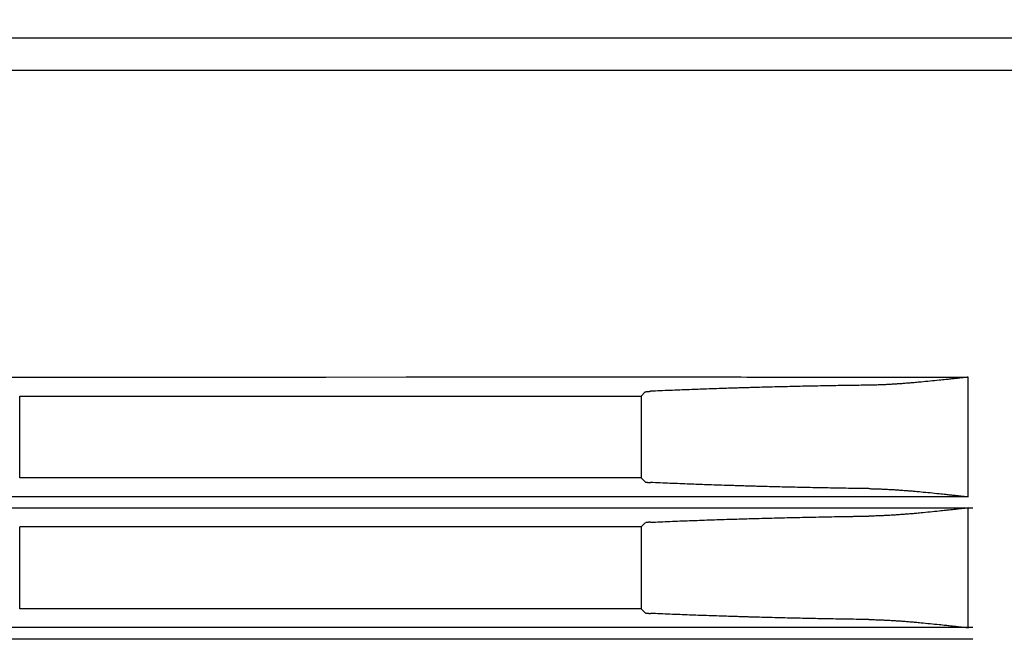
# Model space of a CAD drawing. Units: millimetres. Extents: x 131 to 268, y 257 to 371.
# Drawn here: x 177 to 180, y 337 to 339 of the extents above; entities that cross this region are included whole.
import ezdxf

# ---------------------------------------------------------------- set-up
doc = ezdxf.new("R2010")
doc.units = ezdxf.units.MM
doc.layers.add('GAIKEI', color=7, linetype='Continuous')
doc.layers.add('SUNPO', color=3, linetype='Continuous')
doc.styles.get("Standard").update_dxf_attribs({"font": 'monotxt.shx', "bigfont": 'bigfont.shx'})
doc.dimstyles.get("Standard").update_dxf_attribs({"dimscale": 0, "dimtxt": 2.5, "dimasz": 2.5, "dimexe": 1.25, "dimexo": 2, "dimtad": 1, "dimdec": 8, "dimtxsty": 'Standard', "dimblk": 'OPEN30', "dimcen": 2.5, "dimadec": 8, "dimazin": 2, "dimtfac": 1, "dimtdec": 8, "dimtmove": 0, "dimatfit": 3, "dimldrblk": 'OPEN30', "dimfxl": 0, "dimfrac": 2, "dimarcsym": 0})

# ---------------------------------------------------------------- blocks, each defined once
blk = doc.blocks.new('_Open30')
at = {"color": 0, "linetype": 'ByBlock', "lineweight": -2}
for p, q in [((-1, 0.2679), (0, 0)), ((0, 0), (-1, -0.2679)), ((0, 0), (-1, 0))]:
    blk.add_line(p, q, dxfattribs=at)
blk = doc.blocks.new('*D4')
at = {"layer": 'Defpoints', "color": 0}
for p in [(172.3461, 346.1829), (182.1212, 330.8829), (194.2211, 330.8829)]:
    blk.add_point(p, dxfattribs=at)
at = {"layer": 'SUNPO', "color": 0, "lineweight": -2}
for p, q in [((174.3461, 346.1829), (195.4711, 346.1829)), ((194.2211, 343.6829), (194.2211, 333.3829)), ((184.1212, 330.8829), (195.4711, 330.8829))]:
    blk.add_line(p, q, dxfattribs=at)
at = {"layer": 'SUNPO', "color": 0, "lineweight": -2, "xscale": 2.5, "yscale": 2.5, "zscale": 2.5}
for p, rotation in [((194.2211, 346.1829), 90), ((194.2211, 330.8829), 270)]:
    blk.add_blockref('_Open30', p, dxfattribs=dict(at, rotation=rotation))
at = {"layer": 'SUNPO', "color": 0, "insert": (192.3461, 338.5329), "char_height": 2.5, "attachment_point": 5, "rotation": 90}
blk.add_mtext('306', dxfattribs=at)

msp = doc.modelspace()

# ---------------------------------------------------------------- linework, layer by layer
at = {"layer": 'GAIKEI', "color": 1}
for points in [[(172.54345263, 337.79082672, 0.0000000716), (172.62203621, 337.79082847, 0.0000000713), (172.70061526, 337.79083024, 0.0000000911), (172.80163881, 337.79083255, 0.0000001406), (172.95877166, 337.79083621, 0.0000001393), (173.11588638, 337.79083996, 0.0000001968), (173.34030455, 337.79084547, 0.0000002724), (173.65442783, 337.79085348, 0.0000002689), (173.96847862, 337.79086182, 0.0000001901), (174.19275594, 337.79086799, 0.0000001325), (174.34972578, 337.79087241, 0.000000132), (174.50667362, 337.7908769, 0.0000001316), (174.6635983, 337.79088148, 0.0000001313), (174.82050021, 337.79088615, 0.000000131), (174.97737938, 337.79089089, 0.000000243), (175.26866612, 337.79089992, 0.0000002622), (175.58227186, 337.79090995, 0.0000002628), (175.89578668, 337.79092031, 0.000000132), (176.05250984, 337.79092562, 0.0000001325), (176.2092084, 337.790931, 0.0000001331), (176.36588008, 337.79093647, 0.0000001338), (176.52252407, 337.79094202, 0.0000001345), (176.67914068, 337.79094765, 0.000000174), (176.88046467, 337.79095502, 0.0000002743), (177.19354537, 337.79096675, 0.000000279), (177.50651658, 337.79097883, 0.0000002226), (177.75234579, 337.79098856, 0.0000001437), (177.90874749, 337.79099487, 0.0000001452), (178.06512, 337.79100126, 0.0000001047), (178.17679562, 337.79100589, 0.0000000738), (178.25495894, 337.79100915, 0.0000000743), (178.33311436, 337.79101244, 0.0000011986), (178.41126188, 337.79101596, -0.0000062319), (178.4894015, 337.7910189, -0.0000154279), (178.56753322, 337.79101845, -0.0000629764), (178.84651059, 337.79097202, -0.0000700798), (179.15884561, 337.79083719, -0.0000701386), (179.47105422, 337.79061486)], [(172.55683203, 337.39088288, 0.0000000716), (172.63541561, 337.39088463, 0.0000000713), (172.71399466, 337.3908864, 0.0000000911), (172.81501821, 337.39088871, 0.0000001406), (172.97215106, 337.39089237, 0.0000001393), (173.12926578, 337.39089612, 0.0000001968), (173.35368395, 337.39090163, 0.0000002724), (173.66780723, 337.39090964, 0.0000002689), (173.98185802, 337.39091798, 0.0000001901), (174.20613534, 337.39092415, 0.0000001325), (174.36310518, 337.39092856, 0.000000132), (174.52005302, 337.39093306, 0.0000001316), (174.6769777, 337.39093764, 0.0000001313), (174.83387961, 337.39094231, 0.000000131), (174.99075878, 337.39094705, 0.000000243), (175.28204552, 337.39095608, 0.0000002622), (175.59565126, 337.39096611, 0.0000002628), (175.90916608, 337.39097647, 0.000000132), (176.06588924, 337.39098177, 0.0000001325), (176.2225878, 337.39098716, 0.0000001331), (176.37925948, 337.39099263, 0.0000001338), (176.53590347, 337.39099818, 0.0000001345), (176.69252008, 337.39100381, 0.000000174), (176.89384407, 337.39101118, 0.0000002743), (177.20692477, 337.39102291, 0.000000279), (177.51989598, 337.39103499, 0.0000002226), (177.76572519, 337.39104472, 0.0000001437), (177.92212689, 337.39105103, 0.0000001452), (178.0784994, 337.39105742, 0.0000001047), (178.19017502, 337.39106205, 0.0000000738), (178.26833834, 337.39106531, 0.0000000743), (178.34649376, 337.3910686, 0.0000011986), (178.42464128, 337.39107212, -0.0000062319), (178.5027809, 337.39107506, -0.0000154279), (178.58091262, 337.39107461, -0.0000629764), (178.85988999, 337.39102818, -0.0000700798), (179.17222501, 337.39089335, -0.0000701386), (179.48443362, 337.39067102)], [(172.55683203, 336.99071536, 0.0000000716), (172.63541561, 336.99071711, 0.0000000713), (172.71399466, 336.99071888, 0.0000000911), (172.81501821, 336.99072119, 0.0000001406), (172.97215106, 336.99072486, 0.0000001393), (173.12926578, 336.99072861, 0.0000001968), (173.35368395, 336.99073412, 0.0000002724), (173.66780723, 336.99074212, 0.0000002689), (173.98185802, 336.99075047, 0.0000001901), (174.20613534, 336.99075663, 0.0000001325), (174.36310518, 336.99076105, 0.000000132), (174.52005302, 336.99076555, 0.0000001316), (174.6769777, 336.99077013, 0.0000001313), (174.83387961, 336.99077479, 0.000000131), (174.99075878, 336.99077953, 0.000000243), (175.28204552, 336.99078856, 0.0000002622), (175.59565126, 336.9907986, 0.0000002628), (175.90916608, 336.99080896, 0.000000132), (176.06588924, 336.99081426, 0.0000001325), (176.2225878, 336.99081965, 0.0000001331), (176.37925948, 336.99082511, 0.0000001338), (176.53590347, 336.99083066, 0.0000001345), (176.69252008, 336.9908363, 0.000000174), (176.89384407, 336.99084366, 0.0000002743), (177.20692477, 336.9908554, 0.000000279), (177.51989598, 336.99086747, 0.0000002226), (177.76572519, 336.99087721, 0.0000001437), (177.92212689, 336.99088351, 0.0000001452), (178.0784994, 336.99088991, 0.0000001047), (178.19017502, 336.99089453, 0.0000000738), (178.26833834, 336.9908978, 0.0000000743), (178.34649376, 336.99090108, 0.0000011986), (178.42464128, 336.99090461, -0.0000062319), (178.5027809, 336.99090754, -0.0000154279), (178.58091262, 336.9909071, -0.0000629764), (178.85988999, 336.99086066, -0.0000700798), (179.17222501, 336.99072584, -0.0000701386), (179.48443362, 336.99050351)], [(172.55683203, 336.59088283, 0.0000000716), (172.63541561, 336.59088457, 0.0000000713), (172.71399466, 336.59088634, 0.0000000911), (172.81501821, 336.59088865, 0.0000001406), (172.97215106, 336.59089232, 0.0000001393), (173.12926578, 336.59089607, 0.0000001968), (173.35368395, 336.59090158, 0.0000002724), (173.66780723, 336.59090958, 0.0000002689), (173.98185802, 336.59091793, 0.0000001901), (174.20613534, 336.59092409, 0.0000001325), (174.36310518, 336.59092851, 0.000000132), (174.52005302, 336.59093301, 0.0000001316), (174.6769777, 336.59093759, 0.0000001313), (174.83387961, 336.59094225, 0.000000131), (174.99075878, 336.590947, 0.000000243), (175.28204552, 336.59095602, 0.0000002622), (175.59565126, 336.59096606, 0.0000002628), (175.90916608, 336.59097642, 0.000000132), (176.06588924, 336.59098172, 0.0000001325), (176.2225878, 336.59098711, 0.0000001331), (176.37925948, 336.59099257, 0.0000001338), (176.53590347, 336.59099812, 0.0000001345), (176.69252008, 336.59100376, 0.000000174), (176.89384407, 336.59101112, 0.0000002743), (177.20692477, 336.59102286, 0.000000279), (177.51989598, 336.59103493, 0.0000002226), (177.76572519, 336.59104467, 0.0000001437), (177.92212689, 336.59105097, 0.0000001452), (178.0784994, 336.59105737, 0.0000001047), (178.19017502, 336.59106199, 0.0000000738), (178.26833834, 336.59106526, 0.0000000743), (178.34649376, 336.59106854, 0.0000011986), (178.42464128, 336.59107207, -0.0000062319), (178.5027809, 336.591075, -0.0000154279)], [(172.55683203, 336.19071531, 0.0000000716), (172.63541561, 336.19071706, 0.0000000713), (172.71399466, 336.19071883, 0.0000000911), (172.81501821, 336.19072114, 0.0000001406), (172.97215106, 336.1907248, 0.0000001393), (173.12926578, 336.19072855, 0.0000001968), (173.35368395, 336.19073406, 0.0000002724), (173.66780723, 336.19074207, 0.0000002689), (173.98185802, 336.19075042, 0.0000001901), (174.20613534, 336.19075658, 0.0000001325), (174.36310518, 336.190761, 0.000000132), (174.52005302, 336.19076549, 0.0000001316), (174.6769777, 336.19077008, 0.0000001313), (174.83387961, 336.19077474, 0.000000131), (174.99075878, 336.19077948, 0.000000243), (175.28204552, 336.19078851, 0.0000002622), (175.59565126, 336.19079854, 0.0000002628), (175.90916608, 336.1908089, 0.000000132), (176.06588924, 336.19081421, 0.0000001325), (176.2225878, 336.19081959, 0.0000001331), (176.37925948, 336.19082506, 0.0000001338), (176.53590347, 336.19083061, 0.0000001345), (176.69252008, 336.19083624, 0.000000174), (176.89384407, 336.19084361, 0.0000002743), (177.20692477, 336.19085534, 0.000000279), (177.51989598, 336.19086742, 0.0000002226), (177.76572519, 336.19087715, 0.0000001437), (177.92212689, 336.19088346, 0.0000001452), (178.0784994, 336.19088986, 0.0000001047), (178.19017502, 336.19089448, 0.0000000738), (178.26833834, 336.19089774, 0.0000000743), (178.34649376, 336.19090103, 0.0000011986), (178.42464128, 336.19090455, -0.0000062319), (178.5027809, 336.19090749, -0.0000154279)], [(172.55683203, 335.79088277, 0.0000000716), (172.63541561, 335.79088452, 0.0000000713), (172.71399466, 335.79088629, 0.0000000911), (172.81501821, 335.7908886, 0.0000001406), (172.97215106, 335.79089226, 0.0000001393), (173.12926578, 335.79089602, 0.0000001968), (173.35368395, 335.79090152, 0.0000002724), (173.66780723, 335.79090953, 0.0000002689), (173.98185802, 335.79091788, 0.0000001901), (174.20613534, 335.79092404, 0.0000001325), (174.36310518, 335.79092846, 0.000000132), (174.52005302, 335.79093296, 0.0000001316), (174.6769777, 335.79093754, 0.0000001313), (174.83387961, 335.7909422, 0.000000131), (174.99075878, 335.79094694, 0.000000243), (175.28204552, 335.79095597, 0.0000002622), (175.59565126, 335.790966, 0.0000002628), (175.90916608, 335.79097637, 0.000000132), (176.06588924, 335.79098167, 0.0000001325), (176.2225878, 335.79098705, 0.0000001331), (176.37925948, 335.79099252, 0.0000001338), (176.53590347, 335.79099807, 0.0000001345), (176.69252008, 335.7910037, 0.000000174), (176.89384407, 335.79101107, 0.0000002743), (177.20692477, 335.7910228, 0.000000279), (177.51989598, 335.79103488, 0.0000002226), (177.76572519, 335.79104461, 0.0000001437), (177.92212689, 335.79105092, 0.0000001452), (178.0784994, 335.79105732, 0.0000001047), (178.19017502, 335.79106194, 0.0000000738), (178.26833834, 335.7910652, 0.0000000743), (178.34649376, 335.79106849, 0.0000011986), (178.42464128, 335.79107201, -0.0000062319)], [(172.55683203, 335.39071526, 0.0000000716), (172.63541561, 335.39071701, 0.0000000713), (172.71399466, 335.39071878, 0.0000000911), (172.81501821, 335.39072109, 0.0000001406), (172.97215106, 335.39072475, 0.0000001393), (173.12926578, 335.3907285, 0.0000001968), (173.35368395, 335.39073401, 0.0000002724), (173.66780723, 335.39074202, 0.0000002689), (173.98185802, 335.39075036, 0.0000001901), (174.20613534, 335.39075653, 0.0000001325), (174.36310518, 335.39076094, 0.000000132), (174.52005302, 335.39076544, 0.0000001316), (174.6769777, 335.39077002, 0.0000001313), (174.83387961, 335.39077468, 0.000000131), (174.99075878, 335.39077943, 0.000000243), (175.28204552, 335.39078846, 0.0000002622), (175.59565126, 335.39079849, 0.0000002628), (175.90916608, 335.39080885, 0.000000132), (176.06588924, 335.39081415, 0.0000001325), (176.2225878, 335.39081954, 0.0000001331), (176.37925948, 335.39082501, 0.0000001338), (176.53590347, 335.39083056, 0.0000001345), (176.69252008, 335.39083619, 0.000000174), (176.89384407, 335.39084356, 0.0000002743), (177.20692477, 335.39085529, 0.000000279), (177.51989598, 335.39086737, 0.0000002226), (177.76572519, 335.3908771, 0.0000001437), (177.92212689, 335.39088341, 0.0000001452), (178.0784994, 335.3908898, 0.0000001047), (178.19017502, 335.39089443, 0.0000000738), (178.26833834, 335.39089769, 0.0000000743), (178.34649376, 335.39090098, 0.0000011986), (178.42464128, 335.3909045, -0.0000062319)], [(172.55683203, 334.99093897, 0.0000000716), (172.63541561, 334.99094072, 0.0000000713), (172.71399466, 334.99094249, 0.0000000911), (172.81501821, 334.9909448, 0.0000001406), (172.97215106, 334.99094846, 0.0000001393), (173.12926578, 334.99095221, 0.0000001968), (173.35368395, 334.99095772, 0.0000002724), (173.66780723, 334.99096573, 0.0000002689), (173.98185802, 334.99097407, 0.0000001901), (174.20613534, 334.99098024, 0.0000001325), (174.36310518, 334.99098466, 0.000000132), (174.52005302, 334.99098915, 0.0000001316), (174.6769777, 334.99099373, 0.0000001313), (174.83387961, 334.9909984, 0.000000131), (174.99075878, 334.99100314, 0.000000243), (175.28204552, 334.99101217, 0.0000002622), (175.59565126, 334.9910222, 0.0000002628), (175.90916608, 334.99103256, 0.000000132), (176.06588924, 334.99103787, 0.0000001325), (176.2225878, 334.99104325, 0.0000001331), (176.37925948, 334.99104872, 0.0000001338), (176.53590347, 334.99105427, 0.0000001345), (176.69252008, 334.9910599, 0.000000174), (176.89384407, 334.99106727, 0.0000002743), (177.20692477, 334.991079, 0.000000279), (177.51989598, 334.99109108, 0.0000002226), (177.76572519, 334.99110081, 0.0000001437), (177.92212689, 334.99110712, 0.0000001452), (178.0784994, 334.99111351, 0.0000001047), (178.19017502, 334.99111814, 0.0000000738), (178.26833834, 334.9911214, 0.0000000743), (178.34649376, 334.99112469, 0.0000011986), (178.42464128, 334.99112821, -0.0000062319)], [(172.55683203, 334.59077146, 0.0000000716), (172.63541561, 334.5907732, 0.0000000713), (172.71399466, 334.59077497, 0.0000000911), (172.81501821, 334.59077728, 0.0000001406), (172.97215106, 334.59078095, 0.0000001393), (173.12926578, 334.5907847, 0.0000001968), (173.35368395, 334.59079021, 0.0000002724), (173.66780723, 334.59079821, 0.0000002689), (173.98185802, 334.59080656, 0.0000001901), (174.20613534, 334.59081272, 0.0000001325), (174.36310518, 334.59081714, 0.000000132), (174.52005302, 334.59082164, 0.0000001316), (174.6769777, 334.59082622, 0.0000001313), (174.83387961, 334.59083088, 0.000000131), (174.99075878, 334.59083563, 0.000000243), (175.28204552, 334.59084465, 0.0000002622), (175.59565126, 334.59085469, 0.0000002628), (175.90916608, 334.59086505, 0.000000132), (176.06588924, 334.59087035, 0.0000001325), (176.2225878, 334.59087574, 0.0000001331), (176.37925948, 334.5908812, 0.0000001338), (176.53590347, 334.59088675, 0.0000001345), (176.69252008, 334.59089239, 0.000000174), (176.89384407, 334.59089975, 0.0000002743), (177.20692477, 334.59091149, 0.000000279), (177.51989598, 334.59092356, 0.0000002226), (177.76572519, 334.5909333, 0.0000001437), (177.92212689, 334.5909396, 0.0000001452), (178.0784994, 334.590946, 0.0000001047), (178.19017502, 334.59095062, 0.0000000738), (178.26833834, 334.59095389, 0.0000000743), (178.34649376, 334.59095717, 0.0000011986), (178.42464128, 334.5909607, -0.0000062319)], [(172.55683203, 334.19093897, 0.0000000716), (172.63541561, 334.19094072, 0.0000000713), (172.71399466, 334.19094249, 0.0000000911), (172.81501821, 334.1909448, 0.0000001406), (172.97215106, 334.19094846, 0.0000001393), (173.12926578, 334.19095221, 0.0000001968), (173.35368395, 334.19095772, 0.0000002724), (173.66780723, 334.19096573, 0.0000002689), (173.98185802, 334.19097407, 0.0000001901), (174.20613534, 334.19098024, 0.0000001325), (174.36310518, 334.19098466, 0.000000132), (174.52005302, 334.19098915, 0.0000001316), (174.6769777, 334.19099374, 0.0000001313), (174.83387961, 334.1909984, 0.000000131), (174.99075878, 334.19100314, 0.000000243), (175.28204552, 334.19101217, 0.0000002622), (175.59565126, 334.1910222, 0.0000002628), (175.90916608, 334.19103256, 0.000000132), (176.06588924, 334.19103787, 0.0000001325), (176.2225878, 334.19104325, 0.0000001331), (176.37925948, 334.19104872, 0.0000001338), (176.53590347, 334.19105427, 0.0000001345), (176.69252008, 334.1910599, 0.000000174), (176.89384407, 334.19106727, 0.0000002743), (177.20692477, 334.191079, 0.000000279), (177.51989598, 334.19109108, 0.0000002226), (177.76572519, 334.19110081, 0.0000001437), (177.92212689, 334.19110712, 0.0000001452), (178.0784994, 334.19111352, 0.0000001047), (178.19017502, 334.19111814, 0.0000000738), (178.26833834, 334.1911214, 0.0000000743), (178.34649376, 334.19112469, 0.0000011986), (178.42464128, 334.19112821, -0.0000062319)], [(172.55683203, 333.79077146, 0.0000000716), (172.63541561, 333.7907732, 0.0000000713), (172.71399466, 333.79077498, 0.0000000911), (172.81501821, 333.79077728, 0.0000001406), (172.97215106, 333.79078095, 0.0000001393), (173.12926578, 333.7907847, 0.0000001968), (173.35368395, 333.79079021, 0.0000002724), (173.66780723, 333.79079822, 0.0000002689), (173.98185802, 333.79080656, 0.0000001901), (174.20613534, 333.79081273, 0.0000001325), (174.36310518, 333.79081714, 0.000000132), (174.52005302, 333.79082164, 0.0000001316), (174.6769777, 333.79082622, 0.0000001313), (174.83387961, 333.79083088, 0.000000131), (174.99075878, 333.79083563, 0.000000243), (175.28204552, 333.79084465, 0.0000002622), (175.59565126, 333.79085469, 0.0000002628), (175.90916608, 333.79086505, 0.000000132), (176.06588924, 333.79087035, 0.0000001325), (176.2225878, 333.79087574, 0.0000001331), (176.37925948, 333.79088121, 0.0000001338), (176.53590347, 333.79088676, 0.0000001345), (176.69252008, 333.79089239, 0.000000174), (176.89384407, 333.79089975, 0.0000002743), (177.20692477, 333.79091149, 0.000000279), (177.51989598, 333.79092357, 0.0000002226), (177.76572519, 333.7909333, 0.0000001437), (177.92212689, 333.79093961, 0.0000001452), (178.0784994, 333.790946, 0.0000001047), (178.19017502, 333.79095062, 0.0000000738), (178.26833834, 333.79095389, 0.0000000743), (178.34649376, 333.79095718, 0.0000011986), (178.42464128, 333.7909607, -0.0000062319)], [(172.55683203, 333.39088261, 0.0000000716), (172.63541561, 333.39088436, 0.0000000713), (172.71399466, 333.39088613, 0.0000000911), (172.81501821, 333.39088844, 0.0000001406), (172.97215106, 333.39089211, 0.0000001393), (173.12926578, 333.39089586, 0.0000001968), (173.35368395, 333.39090137, 0.0000002724), (173.66780723, 333.39090937, 0.0000002689), (173.98185802, 333.39091772, 0.0000001901), (174.20613534, 333.39092388, 0.0000001325), (174.36310518, 333.3909283, 0.000000132), (174.52005302, 333.3909328, 0.0000001316), (174.6769777, 333.39093738, 0.0000001313), (174.83387961, 333.39094204, 0.000000131), (174.99075878, 333.39094678, 0.000000243), (175.28204552, 333.39095581, 0.0000002622), (175.59565126, 333.39096585, 0.0000002628), (175.90916608, 333.39097621, 0.000000132), (176.06588924, 333.39098151, 0.0000001325), (176.2225878, 333.3909869, 0.0000001331), (176.37925948, 333.39099236, 0.0000001338), (176.53590347, 333.39099791, 0.0000001345), (176.69252008, 333.39100355, 0.000000174), (176.89384407, 333.39101091, 0.0000002743), (177.20692477, 333.39102265, 0.000000279), (177.51989598, 333.39103472, 0.0000002226), (177.76572519, 333.39104446, 0.0000001437), (177.92212689, 333.39105076, 0.0000001452), (178.0784994, 333.39105716, 0.0000001047), (178.19017502, 333.39106178, 0.0000000738), (178.26833834, 333.39106505, 0.0000000743), (178.34649376, 333.39106833, 0.0000011986), (178.42464128, 333.39107186, -0.0000062319)], [(172.55683203, 332.9907151, 0.0000000716), (172.63541561, 332.99071685, 0.0000000713), (172.71399466, 332.99071862, 0.0000000911), (172.81501821, 332.99072093, 0.0000001406), (172.97215106, 332.99072459, 0.0000001393), (173.12926578, 332.99072834, 0.0000001968), (173.35368395, 332.99073385, 0.0000002724), (173.66780723, 332.99074186, 0.0000002689), (173.98185802, 332.9907502, 0.0000001901), (174.20613534, 332.99075637, 0.0000001325), (174.36310518, 332.99076078, 0.000000132), (174.52005302, 332.99076528, 0.0000001316), (174.6769777, 332.99076986, 0.0000001313), (174.83387961, 332.99077453, 0.000000131), (174.99075878, 332.99077927, 0.000000243), (175.28204552, 332.9907883, 0.0000002622), (175.59565126, 332.99079833, 0.0000002628), (175.90916608, 332.99080869, 0.000000132), (176.06588924, 332.990814, 0.0000001325), (176.2225878, 332.99081938, 0.0000001331), (176.37925948, 332.99082485, 0.0000001338), (176.53590347, 332.9908304, 0.0000001345), (176.69252008, 332.99083603, 0.000000174), (176.89384407, 332.9908434, 0.0000002743), (177.20692477, 332.99085513, 0.000000279), (177.51989598, 332.99086721, 0.0000002226), (177.76572519, 332.99087694, 0.0000001437), (177.92212689, 332.99088325, 0.0000001452), (178.0784994, 332.99088964, 0.0000001047), (178.19017502, 332.99089427, 0.0000000738), (178.26833834, 332.99089753, 0.0000000743), (178.34649376, 332.99090082, 0.0000011986), (178.42464128, 332.99090434, -0.0000062319)], [(172.55683203, 332.59093895, 0.0000000716), (172.63541561, 332.59094069, 0.0000000713), (172.71399466, 332.59094246, 0.0000000911), (172.81501821, 332.59094477, 0.0000001406), (172.97215106, 332.59094844, 0.0000001393), (173.12926578, 332.59095219, 0.0000001968), (173.35368395, 332.5909577, 0.0000002724), (173.66780723, 332.5909657, 0.0000002689), (173.98185802, 332.59097405, 0.0000001901), (174.20613534, 332.59098021, 0.0000001325), (174.36310518, 332.59098463, 0.000000132), (174.52005302, 332.59098913, 0.0000001316), (174.6769777, 332.59099371, 0.0000001313), (174.83387961, 332.59099837, 0.000000131), (174.99075878, 332.59100312, 0.000000243), (175.28204552, 332.59101214, 0.0000002622), (175.59565126, 332.59102218, 0.0000002628), (175.90916608, 332.59103254, 0.000000132), (176.06588924, 332.59103784, 0.0000001325), (176.2225878, 332.59104323, 0.0000001331), (176.37925948, 332.59104869, 0.0000001338), (176.53590347, 332.59105425, 0.0000001345), (176.69252008, 332.59105988, 0.000000174), (176.89384407, 332.59106724, 0.0000002743), (177.20692477, 332.59107898, 0.000000279), (177.51989598, 332.59109105, 0.0000002226), (177.76572519, 332.59110079, 0.0000001437), (177.92212689, 332.59110709, 0.0000001452), (178.0784994, 332.59111349, 0.0000001047), (178.19017502, 332.59111811, 0.0000000738), (178.26833834, 332.59112138, 0.0000000743), (178.34649376, 332.59112466, 0.0000011986), (178.42464128, 332.59112819, -0.0000062319)], [(172.55683203, 332.19077146, 0.0000000716), (172.63541561, 332.19077321, 0.0000000713), (172.71399466, 332.19077498, 0.0000000911), (172.81501821, 332.19077729, 0.0000001406), (172.97215106, 332.19078095, 0.0000001393), (173.12926578, 332.1907847, 0.0000001968), (173.35368395, 332.19079021, 0.0000002724), (173.66780723, 332.19079822, 0.0000002689), (173.98185802, 332.19080656, 0.0000001901), (174.20613534, 332.19081273, 0.0000001325), (174.36310518, 332.19081714, 0.000000132), (174.52005302, 332.19082164, 0.0000001316), (174.6769777, 332.19082622, 0.0000001313), (174.83387961, 332.19083089, 0.000000131), (174.99075878, 332.19083563, 0.000000243), (175.28204552, 332.19084466, 0.0000002622), (175.59565126, 332.19085469, 0.0000002628), (175.90916608, 332.19086505, 0.000000132), (176.06588924, 332.19087035, 0.0000001325), (176.2225878, 332.19087574, 0.0000001331), (176.37925948, 332.19088121, 0.0000001338), (176.53590347, 332.19088676, 0.0000001345), (176.69252008, 332.19089239, 0.000000174), (176.89384407, 332.19089976, 0.0000002743), (177.20692477, 332.19091149, 0.000000279), (177.51989598, 332.19092357, 0.0000002226), (177.76572519, 332.1909333, 0.0000001437), (177.92212689, 332.19093961, 0.0000001452), (178.0784994, 332.190946, 0.0000001047), (178.19017502, 332.19095063, 0.0000000738), (178.26833834, 332.19095389, 0.0000000743), (178.34649376, 332.19095718, 0.0000011986), (178.42464128, 332.1909607, -0.0000062319)], [(171.49612751, 338.82745383), (171.72398505, 338.82744623), (171.9518121, 338.82743836), (172.14706803, 338.82743139), (172.26095391, 338.82742724), (172.37482674, 338.82742302), (172.48868507, 338.82741873), (172.60252921, 338.82741437), (172.71635926, 338.82740994), (173.12278025, 338.8273936), (173.57775863, 338.82737428), (174.09745832, 338.82735089, -0.0000011901), (175.00622581, 338.82730661, -0.0000012106), (175.91409388, 338.82725802, -0.0000012341), (176.8210629, 338.82720505, -0.0000012808), (177.72713301, 338.82714757, -0.0000013327), (178.63230398, 338.82708542, -0.0000013929), (179.53657556, 338.82701842, -0.000001476), (180.43994714, 338.82694629, -0.0000015606), (181.34241786, 338.82686876)], [(181.35698, 338.72700921, 0.0000016816), (180.37565489, 338.72709274, 0.0000015821), (179.39329958, 338.72716995, 0.0000014876), (178.4099152, 338.72724121, 0.0000014217), (177.4255025, 338.72730683, 0.0000013606), (176.4400619, 338.72736703, 0.000001318), (175.45359363, 338.72742202, 0.0000012938), (174.46609747, 338.7274719, 0.0000012742), (173.47757301, 338.72751677, 0.0000012816), (172.4880195, 338.72755664, 0.0000012934), (171.49743582, 338.72759144)], [(179.47105422, 337.79061486, -0.0000612539), (179.45734888, 337.78909356, -0.0001384926), (179.44363362, 337.78757671, -0.0002154828), (179.42990562, 337.78606829, -0.0002940069), (179.41616447, 337.78457258, -0.0003736066), (179.40241302, 337.78309432, -0.0007072387), (179.38177166, 337.78091982, -0.0012537018), (179.35422176, 337.77812506, -0.0016165604), (179.32663638, 337.77548661, -0.0012056848), (179.30937593, 337.77393503, -0.0010933304), (179.29555594, 337.77275705, -0.0012075257), (179.28172498, 337.77164222, -0.0013337038), (179.26788251, 337.77059711, -0.0014774517), (179.25402785, 337.76962938, -0.0014114387), (179.24189447, 337.76885242, -0.0008647717), (179.23495649, 337.76844002, -0.0009092791), (179.22801501, 337.76805211, -0.0009547034), (179.22106992, 337.76768996, -0.0010058518), (179.21412167, 337.76735496, -0.0010584494), (179.20717167, 337.76704862, -0.0019825128), (179.19500754, 337.76658596, -0.0025295406), (179.18110222, 337.7661823, -0.002814819), (179.16719273, 337.76592729)], [(179.16719273, 337.76592729, 0.000686527), (179.10477356, 337.76505468, 0.0006896395), (179.04242097, 337.76401134, 0.0006929658), (178.98013511, 337.76279685, 0.0007003294), (178.91791635, 337.76141031, 0.0007092666), (178.85576535, 337.75984998, 0.0003581045), (178.82471549, 337.75900405, 0.0000900824), (178.81695572, 337.75878568, 0.0000902789), (178.80919702, 337.75856453, 0.0000904762), (178.80144097, 337.75834065, 0.0000905793), (178.79369149, 337.75811416, 0.0001037084), (178.78484586, 337.75785218, 0.0001818591), (178.76939487, 337.75738576, 0.0001824034), (178.75397957, 337.75690916, 0.0002615215), (178.73201953, 337.75621072, 0.0003684204), (178.7013974, 337.75519818, 0.0003712151), (178.67091731, 337.75414521, 0.0006433891), (178.61899553, 337.75224619, 0.0007654964), (178.55894702, 337.74988066, 0.0007822475), (178.49946746, 337.74735313)], [(178.4833855, 337.74531916, -0.0879424478), (178.48373172, 337.74554203, -0.0360263336), (178.48432523, 337.74576199, -0.0222065548), (178.48516927, 337.74597597, -0.0027815848), (178.48586422, 337.74611895, -0.0051075923), (178.48627223, 337.74619623, -0.0041698665), (178.48672352, 337.74627175, -0.0038777518), (178.48738602, 337.7463725, -0.0033354325), (178.488101, 337.74647074, -0.0019814291), (178.48860676, 337.74653485, -0.0013863373), (178.48900146, 337.74658219, -0.0013081218), (178.48940944, 337.7466289, -0.0012424369), (178.4898311, 337.746675, -0.0011728357), (178.49026591, 337.74672041, -0.0012391902), (178.49076232, 337.74676984, -0.0020575248), (178.49168639, 337.74685565, -0.0018790966), (178.49264876, 337.74693739, -0.00172442), (178.49364903, 337.74701511, -0.0016117719), (178.49468709, 337.74708881, -0.0015165132), (178.49576329, 337.74715846, -0.001044465), (178.49656458, 337.74720622, -0.0007013478), (178.49713098, 337.747238, -0.0006859186), (178.49770525, 337.74726863, -0.0006704916), (178.49828607, 337.74729802, -0.0006557689), (178.49887347, 337.74732619, -0.0006424829), (178.49946746, 337.74735313)], [(178.4833855, 337.47048146, 0.0877088183), (178.4837317, 337.47026037, 0.0358147011), (178.48432522, 337.47004216, 0.0220523937), (178.4851693, 337.46982988, 0.0027610209), (178.48586427, 337.46968804, 0.0050695806), (178.48627228, 337.46961138, 0.0041383658), (178.48672356, 337.46953646, 0.0038481131), (178.48738606, 337.46943652, 0.0033097608), (178.48810105, 337.46933906, 0.0019661061), (178.48860684, 337.46927546, 0.0013755847), (178.48900155, 337.46922849, 0.0012979527), (178.48940955, 337.46918215, 0.001232778), (178.48983124, 337.46913642, 0.0011635861), (178.49026607, 337.46909137, 0.0012293881), (178.49076247, 337.46904233, 0.0020411183), (178.49168649, 337.46895721, 0.0018640884), (178.49264884, 337.46887613, 0.0017106294), (178.4936491, 337.46879903, 0.0015988677), (178.49468716, 337.46872592, 0.0015043565), (178.49576339, 337.46865682, 0.0010360832), (178.49656471, 337.46860943, 0.0006956817), (178.49713112, 337.4685779, 0.0006803461), (178.49770538, 337.46854751, 0.0006650173), (178.49828616, 337.46851835, 0.0006503987), (178.49887351, 337.46849041, 0.0006372086), (178.49946746, 337.46846368)], [(179.16707686, 337.44985177, -0.0006669871), (179.10467801, 337.45075104, -0.0006702496), (179.04234574, 337.45181611, -0.0006737245), (178.98008022, 337.45304743, -0.0006811974), (178.9178818, 337.45444595, -0.0006902303), (178.85575115, 337.45601346, -0.0003486214), (178.82471147, 337.45686117, -0.0000877136), (178.81695424, 337.45707981, -0.000087911), (178.80919809, 337.45730114, -0.0000881102), (178.80144452, 337.45752514, -0.0000882184), (178.79369738, 337.45775168, -0.0001010154), (178.78485423, 337.45801361, -0.0001771616), (178.7694072, 337.45847976, -0.0001777243), (178.75399534, 337.4589558, -0.0002548693), (178.73203933, 337.45965297, -0.0003591663), (178.70142112, 337.46066281, -0.0003620299), (178.67094296, 337.46171205, -0.000627801), (178.61901997, 337.46360226, -0.0007475352), (178.55896295, 337.46595386, -0.0007645333), (178.49946746, 337.46846368)], [(179.16707686, 337.44985177, -0.0028217587), (179.18099234, 337.44958989, -0.0025358407), (179.19490356, 337.44917895, -0.0019875116), (179.2070728, 337.44870959, -0.0010611698), (179.21402569, 337.44839929, -0.0010084758), (179.22097682, 337.44806024, -0.0009572365), (179.22792475, 337.44769397, -0.0009117375), (179.23486905, 337.44730187, -0.0008671586), (179.24180983, 337.44688519, -0.0014154589), (179.25394805, 337.44610057, -0.0014818645), (179.26780817, 337.44512383, -0.0013379247), (179.28165603, 337.44406944, -0.0012115997), (179.2954923, 337.44294508, -0.0010972857), (179.30931756, 337.44175732, -0.0012104617), (179.3265845, 337.44019321, -0.0016239494), (179.35418012, 337.43753396, -0.0012608262), (179.38174007, 337.43471756, -0.0007124209), (179.40238888, 337.43252631, -0.0003770117), (179.41614525, 337.43103664, -0.0002973706), (179.42989127, 337.42952933, -0.0002188738), (179.44362407, 337.42800913, -0.000141729), (179.45734411, 337.42648032, -0.0000642918), (179.47105422, 337.4249469)], [(178.49946746, 337.34723761, -0.0007657317), (178.55905898, 337.34975134, -0.0007466355), (178.6190423, 337.35209987, -0.0007283408), (178.67941284, 337.35428527, -0.0007148848), (178.74016717, 337.35630909, -0.000703196), (178.80130376, 337.35817209, -0.0006926821), (178.86282137, 337.35987488, -0.0006865535), (178.92472035, 337.36141741, -0.000680987), (178.98700241, 337.36279905, -0.0003874424), (179.02276491, 337.36351604, -0.0003387474), (179.05416083, 337.36409986, -0.0003142609), (179.08340135, 337.36460541, -0.0001692411), (179.09918118, 337.36486297, -0.000169293), (179.11498557, 337.36511024, -0.0001330523), (179.12742059, 337.36529726, -0.0000847046), (179.13534172, 337.36541295, -0.0000847387), (179.14326905, 337.36552604, -0.0000847965), (179.15120249, 337.36563652, -0.0000847383), (179.15913979, 337.36574437, -0.0000847731), (179.16707686, 337.36584952)], [(179.47105422, 337.39075439, -0.0000642918), (179.45734411, 337.38922097, -0.000141729), (179.44362407, 337.38769216, -0.0002188737), (179.42989127, 337.38617197, -0.0002973706), (179.41614525, 337.38466466, -0.0003770118), (179.40238888, 337.38317498, -0.0007124209), (179.38174007, 337.38098373, -0.0012608262), (179.35418012, 337.37816733, -0.0016239494), (179.3265845, 337.37550808, -0.0012104617), (179.30931756, 337.37394397, -0.0010972857), (179.2954923, 337.37275621, -0.0012115997), (179.28165603, 337.37163185, -0.0013379247), (179.26780817, 337.37057746, -0.0014818645), (179.25394805, 337.36960072, -0.0014154589), (179.24180983, 337.3688161, -0.0008671586), (179.23486905, 337.36839942, -0.0009117375), (179.22792475, 337.36800732, -0.0009572365), (179.22097682, 337.36764105, -0.0010084758), (179.21402569, 337.367302, -0.0010611698), (179.2070728, 337.36699171, -0.0019875115), (179.19490356, 337.36652234, -0.0025358407), (179.18099234, 337.3661114, -0.0028217588), (179.16707686, 337.36584952)], [(178.49946746, 337.34723761, 0.0026704079), (178.49709174, 337.34712136, 0.0029735882), (178.49485247, 337.34698648, 0.0025899246), (178.49318786, 337.34686756, 0.0008992603), (178.49267536, 337.34682729, 0.0009381241), (178.49217233, 337.34678591, 0.0009819733), (178.49168061, 337.34674355, 0.0010233619), (178.49120176, 337.34670037, 0.0010696741), (178.49073581, 337.34665639, 0.002127376), (178.48990425, 337.34657259, 0.0025514722), (178.48905762, 337.3464793, 0.0026553983), (178.48831674, 337.34638985, 0.0015751255), (178.48793587, 337.34634055, 0.00169489), (178.48756777, 337.34629046, 0.0059757695), (178.48673096, 337.34615942, 0.0051389873), (178.48571012, 337.34598358, 0.0094849004), (178.48510331, 337.34586076, 0.0090076962), (178.4846529, 337.34575122, 0.0114721632), (178.48426532, 337.34564047, 0.0159521061), (178.48394016, 337.34552832)], [(178.4833855, 337.07048146, 0.0877088181), (178.4837317, 337.07026037, 0.0358147011), (178.48432522, 337.07004217, 0.0220523937), (178.4851693, 337.06982988, 0.002761021), (178.48586427, 337.06968804, 0.0050695803), (178.48627228, 337.06961138, 0.0041383659), (178.48672356, 337.06953646, 0.0038481131), (178.48738606, 337.06943652, 0.003309761), (178.48810105, 337.06933906, 0.0019661059), (178.48860684, 337.06927546, 0.0013755846), (178.48900155, 337.06922849, 0.0012979529), (178.48940955, 337.06918215, 0.0012327781), (178.48983124, 337.06913642, 0.0011635859), (178.49026607, 337.06909137, 0.0012293893), (178.49076247, 337.06904233, 0.0020411234), (178.49168649, 337.06895721, 0.0018640866), (178.49264884, 337.06887613, 0.0017106229), (178.4936491, 337.06879903, 0.0015988648), (178.49468716, 337.06872592, 0.0015043591), (178.49576339, 337.06865682, 0.0010360855), (178.49656471, 337.06860943, 0.0006956816), (178.49713112, 337.0685779, 0.000680346), (178.49770538, 337.06854752, 0.0006650178), (178.49828616, 337.06851835, 0.0006503984), (178.49887351, 337.06849041, 0.0006372082), (178.49946746, 337.06846368)], [(179.16707686, 337.04985177, -0.0006669871), (179.10467801, 337.05075104, -0.0006702496), (179.04234574, 337.05181611, -0.0006737245), (178.98008022, 337.05304743, -0.0006811974), (178.9178818, 337.05444595, -0.0006902303), (178.85575115, 337.05601346, -0.0003486214), (178.82471147, 337.05686117, -0.0000877136), (178.81695424, 337.05707981, -0.000087911), (178.80919809, 337.05730114, -0.0000881102), (178.80144452, 337.05752514, -0.0000882184), (178.79369738, 337.05775168, -0.0001010154), (178.78485423, 337.05801361, -0.0001771616), (178.7694072, 337.05847976, -0.0001777243), (178.75399534, 337.0589558, -0.0002548693), (178.73203933, 337.05965297, -0.0003591663), (178.70142112, 337.06066281, -0.0003620299), (178.67094296, 337.06171205, -0.000627801), (178.61901997, 337.06360226, -0.0007475352), (178.55896295, 337.06595386, -0.0007645333), (178.49946746, 337.06846368)], [(179.16707686, 337.04985177, -0.0028217587), (179.18099234, 337.0495899, -0.0025358407), (179.19490356, 337.04917895, -0.0019875116), (179.2070728, 337.04870959, -0.0010611698), (179.21402569, 337.04839929, -0.0010084758), (179.22097682, 337.04806024, -0.0009572365), (179.22792475, 337.04769397, -0.0009117375), (179.23486905, 337.04730187, -0.0008671586), (179.24180983, 337.04688519, -0.0014154589), (179.25394805, 337.04610057, -0.0014818645), (179.26780817, 337.04512383, -0.0013379247), (179.28165603, 337.04406944, -0.0012115997), (179.2954923, 337.04294508, -0.0010972857), (179.30931756, 337.04175732, -0.0012104617), (179.3265845, 337.04019321, -0.0016239494), (179.35418012, 337.03753396, -0.0012608262), (179.38174007, 337.03471756, -0.0007124209), (179.40238888, 337.03252631, -0.0003770118), (179.41614525, 337.03103664, -0.0002973706), (179.42989127, 337.02952933, -0.0002188737), (179.44362407, 337.02800913, -0.000141729), (179.45734411, 337.02648032, -0.0000642918), (179.47105422, 337.0249469)]]:
    msp.add_lwpolyline(points, format="xyb", dxfattribs=at)
for points in [[(179.47105426, 337.42494686), (179.47105426, 337.79061486)], [(176.57105422, 337.73285087), (178.47105422, 337.73285065)], [(176.57105426, 337.48285066), (176.57105426, 337.73285086)], [(178.47105422, 337.73285065), (178.4833855, 337.74531916)], [(178.47105426, 337.73285066), (178.47105426, 337.48285066)], [(178.47105426, 337.48285066), (176.57105426, 337.48285066)], [(178.47105422, 337.48285065), (178.4833855, 337.47048146)], [(179.47105426, 337.42494686), (172.30767486, 337.42494686)], [(179.47105426, 337.02494686), (179.47105426, 337.39075436)], [(178.47105426, 337.33285066), (176.57105426, 337.33285066)], [(176.57105426, 337.08285066), (176.57105426, 337.33285066)], [(178.4833855, 337.34521984), (178.47105422, 337.33285065)], [(178.47105426, 337.33285066), (178.47105426, 337.08285066)], [(178.47105426, 337.08285066), (176.57105426, 337.08285066)], [(178.47105422, 337.08285065), (178.4833855, 337.07048146)], [(179.48443366, 337.02500302), (172.32105426, 337.02500302)]]:
    msp.add_lwpolyline(points, dxfattribs=at)

# ---------------------------------------------------------------- dimensions: what is measured, and where the dimension line sits
at = {"layer": 'SUNPO', "color": 3}
dim = msp.add_linear_dim(base=(194.22105425, 330.88285066), p1=(172.34605504, 346.18285216), p2=(182.12118847, 330.88285066), angle=90, text='306', dimstyle='Standard', override={"dimscale": 1}, dxfattribs=at)
dim.commit()
dim.dimension.update_dxf_attribs({"geometry": '*D4', "text_midpoint": (192.34605425, 338.53285141)})

doc.saveas('drawing.dxf')
